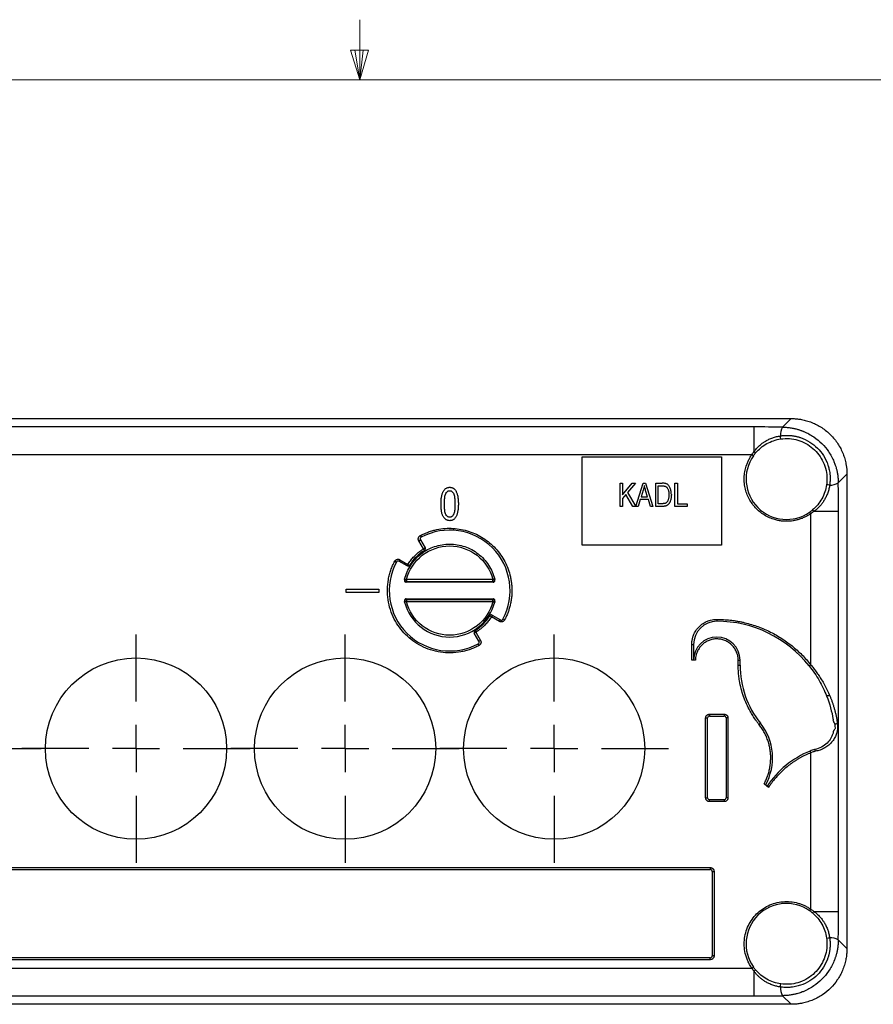
# Model space of a CAD drawing. Units: millimetres. Extents: x 11 to 421, y 5 to 275.
# Drawn here: x 204 to 234, y 237 to 272 of the extents above; entities that cross this region are included whole.
import ezdxf

# ---------------------------------------------------------------- set-up
doc = ezdxf.new("R2010")
doc.units = ezdxf.units.MM
doc.layers.add('FORMAT', color=7, linetype='Continuous')

# ---------------------------------------------------------------- blocks, each defined once
blk = doc.blocks.new('SW_CENTERMARKSYMBOL_1')
at = {"layer": 'FORMAT', "color": 0}
for p, q in [((0, 1.693), (0, 4.097)), ((0, 0), (0, 0.847)), ((-1.693, 0), (-4.097, 0)), ((0, 0), (-0.847, 0)), ((0, 0), (0, -0.847)), ((0, 0), (0.847, 0)), ((1.693, 0), (4.097, 0)), ((0, -1.693), (0, -4.097))]:
    blk.add_line(p, q, dxfattribs=at)
blk = doc.blocks.new('SW_CENTERMARKSYMBOL_2')
at = {"layer": 'FORMAT', "color": 0}
for p, q in [((0, 1.693), (0, 4.097)), ((0, 0), (0, 0.847)), ((-1.693, 0), (-4.097, 0)), ((0, 0), (-0.847, 0)), ((0, 0), (0, -0.847)), ((0, 0), (0.847, 0)), ((1.693, 0), (4.097, 0)), ((0, -1.693), (0, -4.097))]:
    blk.add_line(p, q, dxfattribs=at)
blk = doc.blocks.new('SW_CENTERMARKSYMBOL_3')
at = {"layer": 'FORMAT', "color": 0}
for p, q in [((0, 1.693), (0, 4.097)), ((0, 0), (0, 0.847)), ((-1.693, 0), (-4.097, 0)), ((0, 0), (-0.847, 0)), ((0, 0), (0, -0.847)), ((0, 0), (0.847, 0)), ((1.693, 0), (4.097, 0)), ((0, -1.693), (0, -4.097))]:
    blk.add_line(p, q, dxfattribs=at)
blk = doc.blocks.new('SW_CENTERMARKSYMBOL_4')
at = {"layer": 'FORMAT', "color": 0}
for p, q in [((0, 1.693), (0, 4.097)), ((0, 0), (0, 0.847)), ((-1.693, 0), (-4.097, 0)), ((0, 0), (-0.847, 0)), ((0, 0), (0, -0.847)), ((0, 0), (0.847, 0)), ((1.693, 0), (4.097, 0)), ((0, -1.693), (0, -4.097))]:
    blk.add_line(p, q, dxfattribs=at)

msp = doc.modelspace()

# ---------------------------------------------------------------- linework, layer by layer
at = {"color": 7, "linetype": 'Continuous', "lineweight": 18}
for p, q in [((215.925, 270.309), (215.925, 272.463)), ((215.925, 270.309), (215.589, 271.374)), ((216.244, 271.374), (215.589, 271.374)), ((215.747, 271.374), (215.925, 270.309)), ((215.925, 270.309), (216.244, 271.374)), ((216.05, 271.374), (215.925, 270.309)), ((15.907, 270.309), (415.957, 270.309))]:
    msp.add_line(p, q, dxfattribs=at)
at = {"color": 7, "linetype": 'Continuous', "lineweight": 25}
for p, q in [((184.398, 258.162), (231.404, 258.162)), ((231.404, 258.162), (231.094, 257.853)), ((230.073, 257.863), (185.729, 257.863)), ((230.073, 256.979), (230.073, 257.863)), ((229.991, 256.864), (185.811, 256.864)), ((223.901, 253.629), (223.901, 256.796)), ((223.901, 256.796), (228.901, 256.796)), ((228.901, 256.796), (228.901, 253.629)), ((230.046, 256.826), (229.991, 256.864)), ((233.092, 255.856), (233.401, 256.165)), ((233.401, 256.165), (233.401, 239.16)), ((225.263, 255.846), (225.35, 255.846)), ((225.263, 255.012), (225.263, 255.846)), ((225.35, 255.846), (225.35, 255.431)), ((225.35, 255.431), (225.703, 255.846)), ((225.814, 255.846), (225.526, 255.508)), ((225.703, 255.846), (225.814, 255.846)), ((225.828, 255.01), (226.092, 255.846)), ((226.096, 255.601), (226.018, 255.359)), ((226.092, 255.846), (226.177, 255.846)), ((226.177, 255.846), (226.443, 255.012)), ((226.252, 255.359), (226.182, 255.588)), ((226.541, 255.012), (226.541, 255.846)), ((226.541, 255.846), (226.775, 255.846)), ((226.627, 255.748), (226.773, 255.748)), ((226.627, 255.11), (226.627, 255.748)), ((227.233, 255.012), (227.233, 255.846)), ((227.233, 255.846), (227.32, 255.846)), ((227.32, 255.846), (227.32, 255.11)), ((225.468, 255.439), (225.35, 255.301)), ((225.35, 255.301), (225.35, 255.012)), ((225.727, 255.012), (225.468, 255.439)), ((225.526, 255.508), (225.826, 255.012)), ((225.989, 255.261), (225.916, 255.012)), ((226.28, 255.261), (225.989, 255.261)), ((226.018, 255.359), (226.252, 255.359)), ((226.353, 255.012), (226.28, 255.261)), ((225.35, 255.012), (225.263, 255.012)), ((225.826, 255.012), (225.727, 255.012)), ((225.916, 255.012), (225.828, 255.01)), ((226.443, 255.012), (226.353, 255.012)), ((226.786, 255.012), (226.541, 255.012)), ((226.776, 255.11), (226.627, 255.11)), ((227.666, 255.012), (227.233, 255.012)), ((227.32, 255.11), (227.666, 255.11)), ((227.666, 255.11), (227.666, 255.012)), ((232.103, 254.752), (232.065, 254.807)), ((232.103, 249.335), (232.103, 254.752)), ((233.101, 254.834), (232.218, 254.834)), ((233.101, 240.49), (233.101, 254.834)), ((218.044, 253.78), (218.102, 253.813)), ((218.096, 253.964), (218.128, 253.905)), ((218.102, 253.813), (218.268, 253.524)), ((218.211, 253.491), (218.044, 253.78)), ((228.901, 253.629), (223.901, 253.629)), ((217.183, 253.05), (217.241, 253.019)), ((217.367, 253.103), (217.333, 253.045)), ((217.622, 252.878), (217.333, 253.045)), ((217.367, 253.103), (217.656, 252.936)), ((217.688, 252.794), (217.693, 252.801)), ((217.693, 252.802), (217.693, 252.802)), ((220.609, 252.802), (220.609, 252.802)), ((215.444, 251.926), (215.444, 252.047)), ((215.444, 252.047), (216.61, 252.047)), ((216.61, 252.047), (216.61, 251.926)), ((220.709, 252.294), (217.593, 252.294)), ((217.601, 252.392), (217.601, 252.326)), ((220.701, 252.392), (217.601, 252.392)), ((217.601, 252.326), (220.701, 252.326)), ((220.701, 252.326), (220.701, 252.392)), ((216.61, 251.926), (215.444, 251.926)), ((217.593, 251.697), (220.709, 251.697)), ((220.701, 251.666), (217.601, 251.666)), ((217.601, 251.599), (220.701, 251.599)), ((220.701, 251.599), (220.701, 251.666)), ((220.701, 251.599), (220.768, 251.599)), ((220.936, 250.888), (220.647, 251.055)), ((220.68, 251.113), (220.969, 250.946)), ((220.936, 250.888), (220.969, 250.946)), ((221.12, 250.941), (221.061, 250.972)), ((228.734, 250.962), (228.734, 250.896)), ((220.201, 250.178), (220.034, 250.467)), ((220.092, 250.5), (220.258, 250.211)), ((220.206, 250.027), (220.174, 250.086)), ((220.258, 250.211), (220.201, 250.178)), ((227.834, 249.501), (227.834, 250.062)), ((227.834, 250.062), (227.901, 250.062)), ((227.901, 250.062), (227.901, 249.501)), ((227.968, 249.501), (227.834, 249.501)), ((229.501, 249.325), (229.501, 249.496)), ((229.501, 249.496), (229.568, 249.496)), ((229.501, 249.325), (229.568, 249.325)), ((229.568, 249.325), (229.568, 249.496)), ((232.051, 249.294), (232.103, 249.335)), ((228.468, 247.562), (229.001, 247.562)), ((228.468, 247.562), (228.468, 247.496)), ((228.468, 247.496), (229.001, 247.496)), ((229.001, 247.562), (229.001, 247.496)), ((228.334, 244.562), (228.334, 247.429)), ((228.334, 247.429), (228.401, 247.429)), ((228.401, 244.562), (228.401, 247.429)), ((229.068, 247.429), (229.068, 244.562)), ((229.134, 247.429), (229.068, 247.429)), ((229.134, 247.429), (229.134, 244.562)), ((230.245, 247.202), (230.297, 247.244)), ((232.958, 247.236), (232.978, 247.056)), ((232.978, 247.056), (232.972, 247.022)), ((232.103, 246.178), (232.078, 246.24)), ((232.103, 240.572), (232.103, 246.178)), ((230.589, 244.941), (230.427, 245.061)), ((230.59, 244.943), (230.589, 244.941)), ((228.334, 244.562), (228.401, 244.562)), ((229.001, 244.496), (228.468, 244.496)), ((228.468, 244.429), (228.468, 244.496)), ((229.001, 244.429), (228.468, 244.429)), ((229.001, 244.496), (229.001, 244.429)), ((229.134, 244.562), (229.068, 244.562)), ((187.301, 242.062), (228.501, 242.062)), ((187.301, 241.996), (228.501, 241.996)), ((228.501, 242.062), (228.501, 241.996)), ((228.568, 241.929), (228.568, 238.896)), ((228.568, 241.929), (228.634, 241.929)), ((228.634, 241.929), (228.634, 238.896)), ((232.065, 240.518), (232.103, 240.572)), ((232.218, 240.49), (233.101, 240.49)), ((233.401, 239.16), (233.092, 239.469)), ((228.501, 238.829), (187.301, 238.829)), ((228.501, 238.762), (187.301, 238.762)), ((228.501, 238.762), (228.501, 238.829)), ((228.634, 238.896), (228.568, 238.896)), ((185.811, 238.461), (229.991, 238.461)), ((229.991, 238.461), (230.046, 238.499)), ((230.073, 237.462), (230.073, 238.346)), ((185.729, 237.462), (230.073, 237.462)), ((231.404, 237.162), (231.094, 237.472)), ((231.404, 237.162), (184.398, 237.162))]:
    msp.add_line(p, q, dxfattribs=at)
for centre in [(207.901, 246.329), (215.401, 246.329), (222.901, 246.329)]:
    msp.add_circle(centre, 3.25, dxfattribs=at)
for centre, radius, start, end in [((231.602, 257.554), 0.589, 149.4891, 181.0744), ((229.754, 257.318), 1.279, 5.07, 10.1297), ((231.234, 255.996), 1.45, 145.0741, 304.9259), ((229.951, 256.805), 0.213, 35.5638, 55.0006), ((232.557, 254.515), 1.279, 79.8703, 84.93), ((232.793, 256.363), 0.589, 268.9256, 300.5109), ((232.043, 254.712), 0.213, 34.9994, 54.4362), ((219.151, 251.996), 2.167, 331.8192, 118.1808), ((218.159, 253.847), 0.0667, 118.1808, 210), ((219.151, 251.996), 1.7, 122.1626, 147.8374), ((219.151, 251.996), 2.167, 151.8192, 298.1808), ((217.3, 252.987), 0.0667, 60, 151.8192), ((219.151, 251.996), 1.667, 194.3517, 345.6483), ((219.151, 251.996), 1.7, 302.1626, 327.8374), ((220.647, 251.055), 0.0667, 60, 147.8374), ((221.002, 251.004), 0.0667, 240, 331.8192), ((228.734, 250.062), 0.833, 90, 180), ((228.734, 246.662), 4.233, 38.4336, 90), ((220.092, 250.5), 0.0667, 122.1626, 180), ((220.092, 250.5), 0.0667, 180, 210), ((228.734, 249.496), 0.833, 0, 179.5963), ((220.143, 250.145), 0.0667, 298.1808, 30), ((232.901, 249.325), 3.333, 180, 218.6248), ((228.468, 247.429), 0.0667, 90, 180), ((229.001, 247.429), 0.0667, 0, 90), ((228.734, 245.996), 2, 330.8246, 38.6248), ((232.982, 247.332), 0.117, 259.4671, 311.2573), ((233.318, 243.146), 3.333, 111.8355, 146.599), ((228.468, 244.562), 0.0667, 180, 270), ((229.001, 244.562), 0.0667, 270, 0), ((228.501, 241.929), 0.0667, 0, 90), ((231.234, 239.329), 1.45, 55.0741, 214.9259), ((232.043, 240.612), 0.213, 305.5638, 325.0006), ((232.557, 240.809), 1.279, 275.07, 280.1297), ((232.793, 238.961), 0.589, 59.4891, 91.0744), ((228.501, 238.896), 0.0667, 270, 0), ((229.951, 238.52), 0.213, 304.9994, 324.4362), ((229.754, 238.007), 1.279, 349.8703, 354.93), ((231.602, 237.771), 0.589, 178.9256, 210.5109)]:
    msp.add_arc(centre, radius, start, end, dxfattribs=at)
for points, knots in [([(231.404, 258.162), (231.428, 258.162), (231.477, 258.162), (231.55, 258.157), (231.623, 258.151), (231.695, 258.141), (231.807, 258.123), (231.957, 258.088), (232.143, 258.024), (232.325, 257.942), (232.559, 257.805), (232.827, 257.588), (233.043, 257.321), (233.18, 257.086), (233.263, 256.905), (233.326, 256.718), (233.365, 256.553), (233.387, 256.409), (233.399, 256.287), (233.4, 256.206), (233.401, 256.165)], [0, 0, 0, 0, 0.02333, 0.04663, 0.069933, 0.093268, 0.116667, 0.178323, 0.240219, 0.304407, 0.368851, 0.500005, 0.631159, 0.695326, 0.759791, 0.821413, 0.883343, 0.92218, 0.961017, 1, 1, 1, 1]), ([(231.094, 257.853), (231.01, 257.853), (230.925, 257.854), (230.757, 257.857), (230.673, 257.858), (230.42, 257.861), (230.249, 257.863), (230.073, 257.863)], [0, 0, 0, 0, 0.25, 0.25, 0.5, 0.5, 1, 1, 1, 1]), ([(231.094, 257.853), (231.122, 257.852), (231.177, 257.851), (231.256, 257.846), (231.331, 257.838), (231.401, 257.828), (231.467, 257.816), (231.528, 257.803), (231.584, 257.79), (231.636, 257.776), (231.683, 257.761), (231.726, 257.747), (231.765, 257.734), (231.799, 257.721), (231.829, 257.709), (231.973, 257.65), (232.212, 257.52), (232.511, 257.273), (232.758, 256.975), (232.893, 256.726), (232.961, 256.558), (232.987, 256.485), (233.016, 256.394), (233.044, 256.286), (233.069, 256.159), (233.087, 256.013), (233.09, 255.91), (233.092, 255.856)], [0, 0, 0, 0, 0.026832, 0.052286, 0.076361, 0.099057, 0.120375, 0.140313, 0.158873, 0.176053, 0.191855, 0.206278, 0.219322, 0.230987, 0.241273, 0.25018, 0.380378, 0.499752, 0.619098, 0.749248, 0.768502, 0.79328, 0.82358, 0.859403, 0.900748, 0.947614, 1, 1, 1, 1]), ([(230.073, 256.979), (230.086, 256.996), (230.112, 257.032), (230.157, 257.086), (230.207, 257.14), (230.265, 257.195), (230.331, 257.251), (230.404, 257.305), (230.496, 257.363), (230.607, 257.422), (230.737, 257.476), (230.873, 257.518), (230.966, 257.534), (231.013, 257.543)], [0, 0, 0, 0, 0.057296, 0.118962, 0.185223, 0.256331, 0.332442, 0.413715, 0.500228, 0.621378, 0.748893, 0.873258, 1, 1, 1, 1]), ([(230.124, 256.928), (230.181, 256.996), (230.244, 257.058), (230.379, 257.17), (230.453, 257.22), (230.684, 257.348), (230.85, 257.405), (231.028, 257.431)], [0, 0, 0, 0, 0.25, 0.25, 0.5, 0.5, 1, 1, 1, 1]), ([(231.013, 257.543), (231.037, 257.546), (231.083, 257.552), (231.151, 257.558), (231.216, 257.56), (231.278, 257.56), (231.338, 257.557), (231.394, 257.553), (231.447, 257.547), (231.498, 257.539), (231.545, 257.531), (231.588, 257.521), (231.629, 257.512), (231.666, 257.502), (231.699, 257.492), (231.84, 257.447), (232.07, 257.339), (232.351, 257.115), (232.576, 256.834), (232.689, 256.595), (232.739, 256.432), (232.758, 256.36), (232.776, 256.273), (232.791, 256.169), (232.8, 256.049), (232.799, 255.915), (232.788, 255.823), (232.782, 255.774)], [0, 0, 0, 0, 0.024575, 0.048104, 0.070608, 0.0921, 0.112587, 0.132072, 0.150551, 0.168016, 0.184457, 0.199865, 0.214195, 0.227402, 0.239455, 0.250341, 0.379835, 0.499639, 0.61826, 0.749475, 0.769435, 0.794867, 0.825744, 0.862083, 0.903476, 0.949468, 1, 1, 1, 1]), ([(231.028, 257.431), (231.131, 257.446), (231.235, 257.449), (231.441, 257.435), (231.544, 257.416), (231.742, 257.358), (231.838, 257.318), (232.021, 257.218), (232.106, 257.159), (232.262, 257.024), (232.334, 256.947), (232.457, 256.782), (232.51, 256.693), (232.596, 256.504), (232.629, 256.405), (232.673, 256.203), (232.684, 256.1), (232.684, 255.996)], [0, 0, 0, 0, 0.125, 0.125, 0.25, 0.25, 0.375, 0.375, 0.5, 0.5, 0.625, 0.625, 0.75, 0.75, 0.875, 0.875, 1, 1, 1, 1]), ([(231.234, 254.479), (231.211, 254.479), (231.163, 254.48), (231.092, 254.485), (231.021, 254.493), (230.952, 254.505), (230.882, 254.52), (230.77, 254.549), (230.617, 254.605), (230.435, 254.701), (230.27, 254.819), (230.124, 254.956), (229.997, 255.111), (229.89, 255.285), (229.805, 255.474), (229.746, 255.678), (229.716, 255.888), (229.716, 256.101), (229.746, 256.31), (229.796, 256.487), (229.856, 256.634), (229.917, 256.753), (229.966, 256.827), (229.991, 256.864)], [0, 0, 0, 0, 0.021689, 0.043233, 0.064679, 0.086074, 0.107466, 0.128902, 0.191672, 0.254595, 0.314801, 0.375534, 0.435792, 0.496189, 0.560139, 0.623623, 0.688163, 0.752497, 0.815616, 0.879165, 0.919321, 0.959494, 1, 1, 1, 1]), ([(229.991, 256.864), (230.004, 256.883), (230.03, 256.923), (230.059, 256.96), (230.073, 256.979)], [0, 0, 0, 0, 0.497388, 1, 1, 1, 1]), ([(218.842, 255.099), (218.842, 255.123), (218.842, 255.169), (218.846, 255.237), (218.852, 255.299), (218.86, 255.357), (218.872, 255.411), (218.885, 255.46), (218.901, 255.505), (218.919, 255.546), (218.94, 255.581), (218.963, 255.613), (218.989, 255.639), (219.017, 255.661), (219.048, 255.678), (219.081, 255.69), (219.116, 255.697), (219.141, 255.698), (219.153, 255.698)], [0, 0, 0, 0, 0.095143, 0.184746, 0.268308, 0.346624, 0.419338, 0.487274, 0.550249, 0.609167, 0.663948, 0.715482, 0.764042, 0.810981, 0.856937, 0.902876, 0.950445, 1, 1, 1, 1]), ([(218.963, 255.1), (218.963, 255.146), (218.965, 255.239), (218.977, 255.355), (218.999, 255.446), (219.026, 255.499), (219.055, 255.536), (219.081, 255.558), (219.113, 255.574), (219.136, 255.576), (219.148, 255.577)], [0, 0, 0, 0, 0.250253, 0.500379, 0.625425, 0.750256, 0.815638, 0.87531, 0.935453, 1, 1, 1, 1]), ([(219.148, 255.577), (219.16, 255.576), (219.183, 255.575), (219.227, 255.556), (219.271, 255.514), (219.304, 255.451), (219.321, 255.384), (219.332, 255.314), (219.34, 255.22), (219.341, 255.147), (219.342, 255.1)], [0, 0, 0, 0, 0.06248, 0.124958, 0.249376, 0.374213, 0.49929, 0.614084, 0.749647, 1, 1, 1, 1]), ([(219.153, 255.698), (219.164, 255.698), (219.186, 255.697), (219.217, 255.691), (219.247, 255.682), (219.275, 255.668), (219.301, 255.65), (219.326, 255.629), (219.348, 255.604), (219.361, 255.585), (219.368, 255.575)], [0, 0, 0, 0, 0.128045, 0.251451, 0.371573, 0.490412, 0.610201, 0.733809, 0.863176, 1, 1, 1, 1]), ([(219.368, 255.575), (219.375, 255.562), (219.391, 255.535), (219.411, 255.489), (219.427, 255.437), (219.44, 255.38), (219.45, 255.318), (219.458, 255.25), (219.462, 255.176), (219.463, 255.126), (219.463, 255.099)], [0, 0, 0, 0, 0.093218, 0.193857, 0.303162, 0.4216, 0.550536, 0.68926, 0.838973, 1, 1, 1, 1]), ([(226.135, 255.759), (226.132, 255.746), (226.127, 255.719), (226.118, 255.68), (226.108, 255.64), (226.1, 255.614), (226.096, 255.601)], [0, 0, 0, 0, 0.248875, 0.49742, 0.747941, 1, 1, 1, 1]), ([(226.182, 255.588), (226.179, 255.596), (226.174, 255.613), (226.167, 255.637), (226.16, 255.661), (226.154, 255.683), (226.148, 255.704), (226.143, 255.723), (226.139, 255.741), (226.136, 255.753), (226.135, 255.759)], [0, 0, 0, 0, 0.151074, 0.29495, 0.430719, 0.55996, 0.681357, 0.794418, 0.901243, 1, 1, 1, 1]), ([(226.773, 255.748), (226.784, 255.748), (226.804, 255.748), (226.835, 255.746), (226.863, 255.742), (226.882, 255.735), (226.891, 255.732)], [0, 0, 0, 0, 0.275144, 0.500222, 0.760537, 1, 1, 1, 1]), ([(226.908, 255.83), (226.899, 255.833), (226.88, 255.838), (226.848, 255.842), (226.813, 255.845), (226.788, 255.846), (226.775, 255.846)], [0, 0, 0, 0, 0.209558, 0.445145, 0.708265, 1, 1, 1, 1]), ([(226.891, 255.732), (226.898, 255.728), (226.91, 255.722), (226.927, 255.709), (226.942, 255.695), (226.96, 255.673), (226.979, 255.643), (226.995, 255.604), (227.006, 255.562), (227.012, 255.522), (227.016, 255.479), (227.016, 255.45), (227.017, 255.435)], [0, 0, 0, 0, 0.065882, 0.124897, 0.185191, 0.249906, 0.37228, 0.49988, 0.618526, 0.749919, 0.864033, 1, 1, 1, 1]), ([(227.103, 255.434), (227.103, 255.453), (227.102, 255.493), (227.094, 255.571), (227.07, 255.666), (227.021, 255.753), (226.969, 255.8), (226.936, 255.82), (226.917, 255.827), (226.908, 255.83)], [0, 0, 0, 0, 0.125222, 0.250445, 0.500406, 0.749744, 0.87477, 0.937378, 1, 1, 1, 1]), ([(232.67, 255.789), (232.657, 255.701), (232.637, 255.615), (232.58, 255.449), (232.544, 255.367), (232.459, 255.213), (232.409, 255.141), (232.298, 255.006), (232.235, 254.942), (232.167, 254.885)], [0, 0, 0, 0, 0.25, 0.25, 0.5, 0.5, 0.75, 0.75, 1, 1, 1, 1]), ([(232.782, 255.774), (232.778, 255.753), (232.771, 255.709), (232.756, 255.642), (232.737, 255.572), (232.706, 255.478), (232.661, 255.367), (232.597, 255.248), (232.528, 255.143), (232.455, 255.049), (232.377, 254.966), (232.299, 254.895), (232.244, 254.854), (232.218, 254.834)], [0, 0, 0, 0, 0.057207, 0.11821, 0.1826, 0.249815, 0.381865, 0.500224, 0.610658, 0.716879, 0.81769, 0.912208, 1, 1, 1, 1]), ([(233.101, 254.834), (233.101, 255.01), (233.1, 255.181), (233.097, 255.434), (233.095, 255.518), (233.093, 255.686), (233.092, 255.771), (233.092, 255.856)], [0, 0, 0, 0, 0.5, 0.5, 0.75, 0.75, 1, 1, 1, 1]), ([(226.984, 255.231), (226.979, 255.221), (226.971, 255.201), (226.953, 255.174), (226.93, 255.15), (226.904, 255.133), (226.874, 255.121), (226.843, 255.114), (226.81, 255.111), (226.788, 255.11), (226.776, 255.11)], [0, 0, 0, 0, 0.12507, 0.250062, 0.375795, 0.49982, 0.611751, 0.749825, 0.858216, 1, 1, 1, 1]), ([(227.103, 255.434), (227.103, 255.422), (227.103, 255.399), (227.101, 255.366), (227.098, 255.334), (227.093, 255.303), (227.087, 255.274), (227.08, 255.246), (227.072, 255.219), (227.062, 255.194), (227.052, 255.17), (227.04, 255.148), (227.028, 255.128), (227.015, 255.109), (227.001, 255.093), (226.987, 255.078), (226.972, 255.064), (226.956, 255.053), (226.939, 255.043), (226.921, 255.035), (226.901, 255.028), (226.881, 255.022), (226.859, 255.018), (226.836, 255.015), (226.811, 255.013), (226.795, 255.013), (226.786, 255.012)], [0, 0, 0, 0, 0.057755, 0.113614, 0.16712, 0.218946, 0.268664, 0.316897, 0.363577, 0.408777, 0.452021, 0.493346, 0.532766, 0.569964, 0.605778, 0.64024, 0.67339, 0.705743, 0.737921, 0.771071, 0.805292, 0.840967, 0.878091, 0.916771, 0.957451, 1, 1, 1, 1]), ([(227.017, 255.435), (227.016, 255.418), (227.016, 255.392), (227.013, 255.358), (227.009, 255.324), (227, 255.281), (226.989, 255.248), (226.984, 255.231)], [0, 0, 0, 0, 0.250044, 0.366329, 0.500129, 0.743123, 1, 1, 1, 1]), ([(219.152, 254.501), (219.14, 254.502), (219.118, 254.502), (219.086, 254.509), (219.056, 254.52), (219.027, 254.534), (219, 254.553), (218.974, 254.577), (218.95, 254.604), (218.927, 254.636), (218.906, 254.673), (218.889, 254.716), (218.874, 254.765), (218.863, 254.82), (218.853, 254.881), (218.846, 254.949), (218.842, 255.022), (218.842, 255.073), (218.842, 255.099)], [0, 0, 0, 0, 0.044611, 0.087711, 0.130552, 0.173481, 0.217275, 0.263323, 0.311859, 0.363466, 0.419436, 0.480887, 0.549207, 0.62421, 0.706384, 0.796492, 0.894207, 1, 1, 1, 1]), ([(219.155, 254.622), (219.148, 254.623), (219.135, 254.623), (219.112, 254.629), (219.086, 254.64), (219.059, 254.661), (219.028, 254.696), (219, 254.749), (218.977, 254.841), (218.965, 254.958), (218.963, 255.053), (218.963, 255.1)], [0, 0, 0, 0, 0.036864, 0.070691, 0.125001, 0.183103, 0.249981, 0.374722, 0.499736, 0.749804, 1, 1, 1, 1]), ([(219.463, 255.099), (219.463, 255.076), (219.462, 255.03), (219.458, 254.963), (219.452, 254.9), (219.444, 254.842), (219.433, 254.789), (219.419, 254.739), (219.404, 254.694), (219.385, 254.654), (219.365, 254.618), (219.341, 254.587), (219.316, 254.56), (219.287, 254.539), (219.257, 254.522), (219.224, 254.51), (219.188, 254.503), (219.164, 254.502), (219.152, 254.501)], [0, 0, 0, 0, 0.094617, 0.183688, 0.267342, 0.34512, 0.417913, 0.485924, 0.549158, 0.608141, 0.663254, 0.714593, 0.763212, 0.810011, 0.856169, 0.902455, 0.950076, 1, 1, 1, 1]), ([(219.342, 255.1), (219.341, 255.053), (219.34, 254.981), (219.332, 254.888), (219.322, 254.819), (219.308, 254.764), (219.289, 254.721), (219.271, 254.691), (219.249, 254.663), (219.222, 254.641), (219.19, 254.626), (219.167, 254.624), (219.155, 254.622)], [0, 0, 0, 0, 0.250151, 0.385995, 0.500308, 0.625312, 0.687476, 0.75036, 0.816111, 0.875345, 0.935452, 1, 1, 1, 1]), ([(232.103, 254.752), (232.085, 254.74), (232.049, 254.716), (231.994, 254.682), (231.938, 254.651), (231.881, 254.623), (231.822, 254.597), (231.763, 254.573), (231.684, 254.546), (231.587, 254.519), (231.471, 254.496), (231.353, 254.481), (231.274, 254.48), (231.234, 254.479)], [0, 0, 0, 0, 0.069895, 0.139444, 0.208771, 0.278004, 0.347267, 0.416687, 0.48639, 0.615777, 0.743977, 0.871784, 1, 1, 1, 1]), ([(232.218, 254.834), (232.199, 254.82), (232.162, 254.791), (232.122, 254.765), (232.103, 254.752)], [0, 0, 0, 0, 0.5026125, 1, 1, 1, 1]), ([(218.096, 253.964), (218.12, 253.977), (218.168, 254.002), (218.242, 254.036), (218.316, 254.067), (218.391, 254.096), (218.468, 254.122), (218.545, 254.146), (218.692, 254.184), (218.911, 254.223), (219.204, 254.235), (219.497, 254.209), (219.871, 254.125), (220.311, 253.933), (220.687, 253.636), (220.939, 253.345), (221.099, 253.1), (221.227, 252.836), (221.303, 252.605), (221.346, 252.418), (221.368, 252.278), (221.382, 252.137), (221.384, 252.043), (221.384, 251.996)], [0, 0, 0, 0, 0.017609, 0.035167, 0.052698, 0.070224, 0.08777, 0.105357, 0.123009, 0.186495, 0.250165, 0.313647, 0.37732, 0.500006, 0.622692, 0.686177, 0.749847, 0.813329, 0.877002, 0.907778, 0.938453, 0.969152, 1, 1, 1, 1]), ([(218.044, 253.78), (218.041, 253.785), (218.036, 253.796), (218.03, 253.813), (218.026, 253.833), (218.026, 253.857), (218.03, 253.883), (218.04, 253.908), (218.055, 253.931), (218.074, 253.95), (218.089, 253.96), (218.096, 253.964)], [0, 0, 0, 0, 0.082969, 0.165858, 0.250141, 0.373674, 0.500085, 0.623615, 0.750026, 0.874287, 1, 1, 1, 1]), ([(217.536, 252.409), (217.582, 252.586), (217.657, 252.756), (217.858, 253.063), (217.984, 253.2), (218.274, 253.425), (218.437, 253.513), (218.784, 253.632), (218.968, 253.662), (219.151, 253.662)], [0, 0, 0, 0, 0.25, 0.25, 0.5, 0.5, 0.75, 0.75, 1, 1, 1, 1]), ([(217.601, 252.392), (217.689, 252.736), (217.889, 253.042), (218.451, 253.477), (218.796, 253.596), (219.151, 253.596)], [0, 0, 0, 0, 0.5, 0.5, 1, 1, 1, 1]), ([(217.656, 252.936), (217.67, 252.958), (217.699, 253.003), (217.745, 253.066), (217.795, 253.128), (217.847, 253.188), (217.914, 253.258), (217.998, 253.336), (218.1, 253.419), (218.174, 253.467), (218.211, 253.491)], [0, 0, 0, 0, 0.100172, 0.20006, 0.299866, 0.399791, 0.500036, 0.666796, 0.833139, 1, 1, 1, 1]), ([(218.211, 253.491), (218.226, 253.5), (218.241, 253.509), (218.262, 253.521), (218.268, 253.524), (218.268, 253.524)], [0, 0, 0, 0, 0.5, 0.5, 1, 1, 1, 1]), ([(218.246, 253.435), (218.246, 253.435), (218.242, 253.441), (218.229, 253.462), (218.22, 253.476), (218.211, 253.491)], [0, 0, 0, 0, 0.5, 0.5, 1, 1, 1, 1]), ([(218.268, 253.524), (218.277, 253.51), (218.28, 253.492), (218.271, 253.459), (218.261, 253.444), (218.246, 253.435)], [0, 0, 0, 0, 0.5, 0.5, 1, 1, 1, 1]), ([(219.151, 253.662), (219.335, 253.662), (219.518, 253.632), (219.865, 253.513), (220.028, 253.425), (220.318, 253.2), (220.444, 253.063), (220.645, 252.756), (220.72, 252.586), (220.766, 252.409)], [0, 0, 0, 0, 0.25, 0.25, 0.5, 0.5, 0.75, 0.75, 1, 1, 1, 1]), ([(219.151, 253.596), (219.506, 253.596), (219.852, 253.477), (220.413, 253.042), (220.613, 252.736), (220.701, 252.392)], [0, 0, 0, 0, 0.5, 0.5, 1, 1, 1, 1]), ([(217.183, 253.05), (217.186, 253.055), (217.192, 253.066), (217.203, 253.079), (217.218, 253.093), (217.238, 253.107), (217.263, 253.116), (217.29, 253.121), (217.316, 253.12), (217.343, 253.115), (217.359, 253.107), (217.367, 253.103)], [0, 0, 0, 0, 0.082969, 0.165858, 0.250141, 0.373674, 0.500085, 0.623615, 0.750026, 0.874287, 1, 1, 1, 1]), ([(220.206, 250.027), (220.18, 250.014), (220.129, 249.987), (220.05, 249.95), (219.97, 249.917), (219.889, 249.887), (219.806, 249.86), (219.723, 249.836), (219.639, 249.816), (219.462, 249.78), (219.19, 249.752), (218.823, 249.777), (218.466, 249.859), (218.132, 249.998), (217.83, 250.183), (217.566, 250.41), (217.339, 250.674), (217.154, 250.976), (217.015, 251.31), (216.932, 251.667), (216.908, 252.034), (216.938, 252.335), (216.99, 252.567), (217.041, 252.733), (217.104, 252.895), (217.156, 252.998), (217.183, 253.05)], [0, 0, 0, 0, 0.015294, 0.030523, 0.04571, 0.060879, 0.076051, 0.091251, 0.106502, 0.121826, 0.185872, 0.250062, 0.3141, 0.378298, 0.439073, 0.50001, 0.560793, 0.621723, 0.685768, 0.749958, 0.813996, 0.878194, 0.908707, 0.939055, 0.969424, 1, 1, 1, 1]), ([(217.622, 252.878), (217.622, 252.878), (217.626, 252.885), (217.638, 252.906), (217.647, 252.921), (217.656, 252.936)], [0, 0, 0, 0, 0.5, 0.5, 1, 1, 1, 1]), ([(217.712, 252.901), (217.703, 252.886), (217.688, 252.875), (217.655, 252.867), (217.637, 252.87), (217.622, 252.878)], [0, 0, 0, 0, 0.5, 0.5, 1, 1, 1, 1]), ([(217.656, 252.936), (217.671, 252.927), (217.685, 252.918), (217.706, 252.904), (217.712, 252.901), (217.712, 252.901)], [0, 0, 0, 0, 0.5, 0.5, 1, 1, 1, 1]), ([(217.536, 252.409), (217.536, 252.409), (217.536, 252.409), (217.54, 252.408), (217.552, 252.405), (217.564, 252.402), (217.572, 252.399), (217.585, 252.396), (217.594, 252.394), (217.601, 252.392)], [0, 0, 0, 0, 0.000747, 0.251911, 0.503075, 0.610468, 0.717893, 0.797786, 1, 1, 1, 1]), ([(220.766, 252.409), (220.766, 252.409), (220.765, 252.409), (220.762, 252.408), (220.757, 252.407), (220.752, 252.405), (220.743, 252.403), (220.73, 252.4), (220.716, 252.396), (220.709, 252.394), (220.705, 252.393), (220.702, 252.393), (220.701, 252.392)], [0, 0, 0, 0, 0.12209, 0.236204, 0.338824, 0.42746, 0.500639, 0.749633, 0.874787, 0.937385, 0.962428, 1, 1, 1, 1]), ([(217.528, 252.376), (217.528, 252.372), (217.526, 252.362), (217.527, 252.348), (217.532, 252.333), (217.542, 252.317), (217.561, 252.299), (217.582, 252.296), (217.593, 252.294)], [0, 0, 0, 0, 0.113838, 0.236709, 0.366463, 0.499996, 0.707838, 1, 1, 1, 1]), ([(217.601, 252.326), (217.586, 252.326), (217.568, 252.331), (217.542, 252.357), (217.534, 252.376), (217.534, 252.392)], [0, 0, 0, 0, 0.5, 0.5, 1, 1, 1, 1]), ([(220.768, 252.392), (220.768, 252.392), (220.761, 252.392), (220.735, 252.392), (220.717, 252.392), (220.701, 252.392)], [0, 0, 0, 0, 0.5, 0.5, 1, 1, 1, 1]), ([(220.768, 252.392), (220.768, 252.376), (220.761, 252.357), (220.734, 252.331), (220.716, 252.326), (220.701, 252.326)], [0, 0, 0, 0, 0.5, 0.5, 1, 1, 1, 1]), ([(220.709, 252.294), (220.713, 252.294), (220.723, 252.295), (220.738, 252.3), (220.752, 252.309), (220.764, 252.322), (220.773, 252.339), (220.777, 252.358), (220.775, 252.37), (220.774, 252.376)], [0, 0, 0, 0, 0.1119093, 0.2393159, 0.3810634, 0.5338677, 0.692329, 0.8498197, 1, 1, 1, 1]), ([(217.593, 251.697), (217.589, 251.697), (217.579, 251.696), (217.565, 251.691), (217.55, 251.682), (217.538, 251.669), (217.529, 251.652), (217.526, 251.633), (217.528, 251.621), (217.528, 251.615)], [0, 0, 0, 0, 0.111909, 0.239316, 0.381063, 0.533868, 0.692329, 0.84982, 1, 1, 1, 1]), ([(220.774, 251.615), (220.775, 251.62), (220.776, 251.629), (220.775, 251.644), (220.77, 251.658), (220.76, 251.675), (220.741, 251.692), (220.721, 251.695), (220.709, 251.697)], [0, 0, 0, 0, 0.113838, 0.236709, 0.366463, 0.499996, 0.707838, 1, 1, 1, 1]), ([(221.384, 251.996), (221.384, 251.969), (221.384, 251.917), (221.379, 251.839), (221.373, 251.761), (221.363, 251.683), (221.351, 251.605), (221.336, 251.528), (221.313, 251.433), (221.281, 251.319), (221.236, 251.19), (221.183, 251.063), (221.141, 250.982), (221.12, 250.941)], [0, 0, 0, 0, 0.071633, 0.143052, 0.214345, 0.2856, 0.356906, 0.428352, 0.500026, 0.625226, 0.749972, 0.874738, 1, 1, 1, 1]), ([(217.534, 251.599), (217.534, 251.616), (217.542, 251.634), (217.568, 251.66), (217.586, 251.666), (217.601, 251.666)], [0, 0, 0, 0, 0.5, 0.5, 1, 1, 1, 1]), ([(217.601, 251.599), (217.584, 251.595), (217.568, 251.59), (217.543, 251.584), (217.536, 251.582), (217.536, 251.582)], [0, 0, 0, 0, 0.5, 0.5, 1, 1, 1, 1]), ([(217.601, 251.666), (217.601, 251.665), (217.601, 251.657), (217.601, 251.633), (217.601, 251.616), (217.601, 251.599)], [0, 0, 0, 0, 0.5, 0.5, 1, 1, 1, 1]), ([(220.701, 251.599), (220.613, 251.255), (220.413, 250.95), (219.852, 250.514), (219.506, 250.396), (218.796, 250.396), (218.451, 250.514), (217.889, 250.95), (217.689, 251.255), (217.601, 251.599)], [0, 0, 0, 0, 0.25, 0.25, 0.5, 0.5, 0.75, 0.75, 1, 1, 1, 1]), ([(220.701, 251.666), (220.716, 251.666), (220.734, 251.66), (220.761, 251.634), (220.768, 251.616), (220.768, 251.599)], [0, 0, 0, 0, 0.5, 0.5, 1, 1, 1, 1]), ([(220.701, 251.599), (220.705, 251.598), (220.713, 251.596), (220.724, 251.593), (220.734, 251.591), (220.741, 251.589), (220.749, 251.587), (220.756, 251.585), (220.762, 251.584), (220.765, 251.582), (220.766, 251.582), (220.766, 251.582)], [0, 0, 0, 0, 0.121528, 0.235124, 0.33747, 0.426247, 0.500145, 0.647643, 0.760053, 0.895824, 1, 1, 1, 1]), ([(220.647, 251.055), (220.632, 251.033), (220.604, 250.989), (220.557, 250.925), (220.508, 250.863), (220.456, 250.803), (220.389, 250.733), (220.305, 250.655), (220.202, 250.573), (220.128, 250.524), (220.092, 250.5)], [0, 0, 0, 0, 0.100172, 0.20006, 0.299866, 0.399791, 0.500036, 0.666796, 0.833139, 1, 1, 1, 1]), ([(220.647, 251.055), (220.632, 251.065), (220.617, 251.074), (220.596, 251.087), (220.59, 251.091), (220.59, 251.091)], [0, 0, 0, 0, 0.5, 0.5, 1, 1, 1, 1]), ([(220.68, 251.113), (220.68, 251.113), (220.676, 251.107), (220.664, 251.085), (220.655, 251.07), (220.647, 251.055)], [0, 0, 0, 0, 0.5, 0.5, 1, 1, 1, 1]), ([(221.12, 250.941), (221.117, 250.936), (221.111, 250.926), (221.099, 250.912), (221.084, 250.898), (221.064, 250.885), (221.039, 250.875), (221.013, 250.87), (220.986, 250.871), (220.959, 250.876), (220.944, 250.884), (220.936, 250.888)], [0, 0, 0, 0, 0.082969, 0.165858, 0.250141, 0.373674, 0.500085, 0.623615, 0.750026, 0.874287, 1, 1, 1, 1]), ([(227.834, 250.062), (227.835, 250.081), (227.835, 250.119), (227.841, 250.175), (227.85, 250.231), (227.862, 250.286), (227.878, 250.34), (227.911, 250.433), (227.977, 250.56), (228.094, 250.703), (228.237, 250.82), (228.38, 250.894), (228.51, 250.936), (228.621, 250.958), (228.697, 250.961), (228.734, 250.962)], [0, 0, 0, 0, 0.040225, 0.080162, 0.119967, 0.159802, 0.199826, 0.240195, 0.369844, 0.500053, 0.629663, 0.75991, 0.840006, 0.919606, 1, 1, 1, 1]), ([(228.734, 250.962), (228.774, 250.962), (228.854, 250.961), (228.973, 250.956), (229.092, 250.948), (229.211, 250.936), (229.329, 250.922), (229.447, 250.903), (229.565, 250.882), (229.802, 250.832), (230.156, 250.731), (230.609, 250.543), (231.038, 250.305), (231.369, 250.068), (231.615, 249.858), (231.787, 249.694), (231.951, 249.52), (232.052, 249.397), (232.103, 249.335)], [0, 0, 0, 0, 0.030918, 0.06177, 0.092582, 0.123377, 0.154179, 0.185012, 0.215899, 0.246864, 0.373326, 0.500011, 0.626469, 0.753158, 0.814921, 0.876521, 0.93815, 1, 1, 1, 1]), ([(220.092, 250.5), (220.076, 250.491), (220.061, 250.483), (220.04, 250.47), (220.034, 250.467), (220.034, 250.467)], [0, 0, 0, 0, 0.5, 0.5, 1, 1, 1, 1]), ([(220.056, 250.556), (220.056, 250.556), (220.06, 250.551), (220.073, 250.529), (220.082, 250.515), (220.092, 250.5)], [0, 0, 0, 0, 0.5, 0.5, 1, 1, 1, 1]), ([(220.276, 250.145), (220.276, 250.139), (220.276, 250.127), (220.272, 250.109), (220.266, 250.092), (220.255, 250.071), (220.236, 250.046), (220.216, 250.033), (220.206, 250.027)], [0, 0, 0, 0, 0.125721, 0.249504, 0.373668, 0.500509, 0.749507, 1, 1, 1, 1]), ([(220.258, 250.211), (220.261, 250.206), (220.267, 250.196), (220.272, 250.179), (220.276, 250.162), (220.276, 250.15), (220.276, 250.145)], [0, 0, 0, 0, 0.252195, 0.5, 0.747805, 1, 1, 1, 1]), ([(229.501, 249.496), (229.501, 249.512), (229.5, 249.544), (229.496, 249.592), (229.488, 249.639), (229.478, 249.686), (229.464, 249.732), (229.436, 249.811), (229.381, 249.919), (229.281, 250.04), (229.16, 250.14), (229.024, 250.211), (228.882, 250.253), (228.738, 250.267), (228.593, 250.254), (228.45, 250.213), (228.314, 250.143), (228.192, 250.045), (228.092, 249.924), (228.028, 249.802), (227.991, 249.692), (227.972, 249.598), (227.969, 249.534), (227.968, 249.501)], [0, 0, 0, 0, 0.020148, 0.040142, 0.06006, 0.079981, 0.099987, 0.120155, 0.185087, 0.250093, 0.315024, 0.38003, 0.439993, 0.500029, 0.559991, 0.620027, 0.684959, 0.749965, 0.814896, 0.879902, 0.920025, 0.959845, 1, 1, 1, 1]), ([(230.245, 247.202), (230.225, 247.227), (230.186, 247.277), (230.13, 247.354), (230.076, 247.432), (230.025, 247.511), (229.975, 247.592), (229.896, 247.73), (229.796, 247.931), (229.689, 248.199), (229.605, 248.475), (229.551, 248.726), (229.521, 248.946), (229.504, 249.135), (229.502, 249.262), (229.501, 249.325)], [0, 0, 0, 0, 0.041418, 0.082776, 0.124106, 0.165441, 0.206812, 0.248251, 0.374093, 0.500012, 0.625853, 0.751772, 0.834541, 0.917197, 1, 1, 1, 1]), ([(232.051, 249.294), (232.184, 249.126), (232.302, 248.951), (232.457, 248.681), (232.506, 248.588), (232.594, 248.404), (232.635, 248.311), (232.672, 248.218)], [0, 0, 0, 0, 0.5, 0.5, 0.75, 0.75, 1, 1, 1, 1]), ([(232.103, 249.335), (232.119, 249.316), (232.153, 249.276), (232.202, 249.214), (232.252, 249.15), (232.301, 249.084), (232.35, 249.016), (232.399, 248.945), (232.447, 248.872), (232.514, 248.764), (232.6, 248.616), (232.699, 248.424), (232.757, 248.291), (232.787, 248.222)], [0, 0, 0, 0, 0.057262, 0.115946, 0.176065, 0.237635, 0.300671, 0.365183, 0.431185, 0.498688, 0.655647, 0.822723, 1, 1, 1, 1]), ([(232.787, 248.222), (232.784, 248.222), (232.778, 248.223), (232.766, 248.223), (232.751, 248.224), (232.733, 248.224), (232.712, 248.224), (232.695, 248.223), (232.681, 248.222), (232.673, 248.22), (232.672, 248.219), (232.672, 248.218)], [0, 0, 0, 0, 0.0791683, 0.1629166, 0.2510031, 0.386811, 0.5011813, 0.6274542, 0.7507308, 0.8652979, 1, 1, 1, 1]), ([(232.787, 248.222), (232.801, 248.19), (232.827, 248.124), (232.864, 248.025), (232.9, 247.922), (232.933, 247.816), (232.963, 247.708), (232.992, 247.596), (233.017, 247.481), (233.04, 247.364), (233.052, 247.284), (233.059, 247.244)], [0, 0, 0, 0, 0.100411, 0.203485, 0.309229, 0.417646, 0.528742, 0.642522, 0.758989, 0.878147, 1, 1, 1, 1]), ([(228.334, 247.429), (228.335, 247.434), (228.335, 247.446), (228.338, 247.462), (228.345, 247.481), (228.356, 247.503), (228.373, 247.524), (228.394, 247.541), (228.418, 247.553), (228.443, 247.561), (228.459, 247.562), (228.468, 247.562)], [0, 0, 0, 0, 0.079597, 0.159223, 0.240129, 0.368602, 0.500069, 0.628543, 0.760011, 0.879282, 1, 1, 1, 1]), ([(229.001, 247.562), (229.007, 247.562), (229.018, 247.562), (229.034, 247.558), (229.054, 247.552), (229.075, 247.541), (229.096, 247.524), (229.113, 247.503), (229.126, 247.479), (229.133, 247.454), (229.134, 247.437), (229.134, 247.429)], [0, 0, 0, 0, 0.079597, 0.159223, 0.240129, 0.368602, 0.500069, 0.628543, 0.760011, 0.879282, 1, 1, 1, 1]), ([(230.668, 245.996), (230.667, 246.023), (230.667, 246.077), (230.662, 246.159), (230.653, 246.24), (230.641, 246.32), (230.626, 246.4), (230.607, 246.479), (230.585, 246.557), (230.551, 246.661), (230.501, 246.787), (230.428, 246.933), (230.344, 247.073), (230.278, 247.159), (230.245, 247.202)], [0, 0, 0, 0, 0.062883, 0.125435, 0.187768, 0.249993, 0.312222, 0.374567, 0.437141, 0.500054, 0.625463, 0.749993, 0.874539, 1, 1, 1, 1]), ([(233.059, 247.244), (233.06, 247.233), (233.063, 247.212), (233.066, 247.179), (233.068, 247.14), (233.068, 247.095), (233.064, 247.032), (233.052, 246.955), (233.032, 246.875), (233.003, 246.796), (232.97, 246.725), (232.929, 246.655), (232.88, 246.587), (232.822, 246.52), (232.755, 246.456), (232.682, 246.401), (232.606, 246.352), (232.526, 246.312), (232.443, 246.279), (232.358, 246.252), (232.299, 246.241), (232.27, 246.236)], [0, 0, 0, 0, 0.02242, 0.043284, 0.062882, 0.094367, 0.125878, 0.181241, 0.251227, 0.309936, 0.375601, 0.43761, 0.500574, 0.572025, 0.640454, 0.70605, 0.769026, 0.829623, 0.888113, 0.944795, 1, 1, 1, 1]), ([(232.958, 247.236), (232.954, 247.242), (232.946, 247.254), (232.935, 247.275), (232.925, 247.301), (232.915, 247.332), (232.911, 247.355), (232.909, 247.367)], [0, 0, 0, 0, 0.145116, 0.311417, 0.500849, 0.741082, 1, 1, 1, 1]), ([(232.91, 246.914), (232.9, 246.876), (232.888, 246.841), (232.86, 246.772), (232.844, 246.739), (232.789, 246.643), (232.743, 246.583), (232.634, 246.475), (232.568, 246.425), (232.418, 246.346), (232.332, 246.316), (232.242, 246.301)], [0, 0, 0, 0, 0.125, 0.125, 0.25, 0.25, 0.5, 0.5, 0.75, 0.75, 1, 1, 1, 1]), ([(232.91, 246.914), (232.912, 246.92), (232.916, 246.934), (232.924, 246.953), (232.935, 246.977), (232.949, 247.002), (232.965, 247.016), (232.972, 247.022)], [0, 0, 0, 0, 0.16164, 0.328083, 0.500299, 0.772665, 1, 1, 1, 1]), ([(232.103, 246.178), (232.072, 246.165), (232.011, 246.14), (231.92, 246.099), (231.831, 246.055), (231.744, 246.009), (231.658, 245.96), (231.574, 245.908), (231.491, 245.854), (231.409, 245.798), (231.33, 245.738), (231.226, 245.656), (231.1, 245.547), (230.959, 245.408), (230.826, 245.261), (230.702, 245.107), (230.627, 244.997), (230.59, 244.943)], [0, 0, 0, 0, 0.050273, 0.100362, 0.150314, 0.200175, 0.249991, 0.299809, 0.349676, 0.399637, 0.449739, 0.500028, 0.60038, 0.700181, 0.799803, 0.89962, 1, 1, 1, 1]), ([(232.27, 246.236), (232.251, 246.23), (232.215, 246.218), (232.159, 246.199), (232.122, 246.185), (232.103, 246.178)], [0, 0, 0, 0, 0.328579, 0.661878, 1, 1, 1, 1]), ([(232.27, 246.236), (232.269, 246.24), (232.267, 246.248), (232.263, 246.26), (232.259, 246.272), (232.254, 246.285), (232.247, 246.298), (232.244, 246.3), (232.242, 246.301)], [0, 0, 0, 0, 0.116116, 0.239723, 0.36899, 0.501454, 0.743845, 1, 1, 1, 1]), ([(230.427, 245.061), (230.44, 245.084), (230.465, 245.132), (230.5, 245.206), (230.531, 245.281), (230.56, 245.357), (230.585, 245.434), (230.614, 245.539), (230.643, 245.671), (230.664, 245.833), (230.667, 245.941), (230.668, 245.996)], [0, 0, 0, 0, 0.083563, 0.166841, 0.249981, 0.333131, 0.416439, 0.500054, 0.66686, 0.833112, 1, 1, 1, 1]), ([(228.468, 244.429), (228.462, 244.429), (228.451, 244.43), (228.435, 244.433), (228.415, 244.439), (228.394, 244.45), (228.373, 244.467), (228.356, 244.488), (228.343, 244.512), (228.336, 244.537), (228.335, 244.554), (228.334, 244.562)], [0, 0, 0, 0, 0.079597, 0.159223, 0.240129, 0.368602, 0.500069, 0.628543, 0.760011, 0.879282, 1, 1, 1, 1]), ([(229.134, 244.562), (229.134, 244.557), (229.134, 244.546), (229.131, 244.529), (229.124, 244.51), (229.113, 244.489), (229.096, 244.468), (229.075, 244.45), (229.051, 244.438), (229.026, 244.43), (229.01, 244.429), (229.001, 244.429)], [0, 0, 0, 0, 0.079597, 0.159223, 0.240129, 0.368602, 0.500069, 0.628543, 0.760011, 0.879282, 1, 1, 1, 1]), ([(228.501, 242.062), (228.507, 242.062), (228.518, 242.062), (228.534, 242.058), (228.554, 242.052), (228.575, 242.041), (228.596, 242.024), (228.613, 242.003), (228.626, 241.979), (228.633, 241.954), (228.634, 241.937), (228.634, 241.929)], [0, 0, 0, 0, 0.079597, 0.159223, 0.240129, 0.368602, 0.500069, 0.628543, 0.760011, 0.879282, 1, 1, 1, 1]), ([(229.991, 238.461), (229.977, 238.481), (229.95, 238.521), (229.912, 238.584), (229.878, 238.649), (229.847, 238.715), (229.819, 238.782), (229.794, 238.851), (229.754, 238.985), (229.716, 239.189), (229.716, 239.463), (229.764, 239.732), (229.858, 239.983), (229.991, 240.21), (230.157, 240.406), (230.353, 240.572), (230.58, 240.705), (230.831, 240.8), (231.1, 240.848), (231.374, 240.848), (231.596, 240.806), (231.764, 240.752), (231.882, 240.703), (231.996, 240.643), (232.067, 240.596), (232.103, 240.572)], [0, 0, 0, 0, 0.0173924, 0.0346909, 0.0519358, 0.0691677, 0.0864274, 0.1037554, 0.121192, 0.1855356, 0.2500706, 0.3144032, 0.3789491, 0.4393718, 0.5000102, 0.560444, 0.6210714, 0.6854151, 0.74995, 0.8142827, 0.8788286, 0.909189, 0.9393583, 0.9695557, 1, 1, 1, 1]), ([(232.103, 240.572), (232.122, 240.559), (232.162, 240.533), (232.199, 240.505), (232.218, 240.49)], [0, 0, 0, 0, 0.497388, 1, 1, 1, 1]), ([(232.167, 240.439), (232.235, 240.382), (232.297, 240.32), (232.408, 240.184), (232.459, 240.111), (232.587, 239.88), (232.644, 239.713), (232.67, 239.536)], [0, 0, 0, 0, 0.25, 0.25, 0.5, 0.5, 1, 1, 1, 1]), ([(232.218, 240.49), (232.235, 240.478), (232.271, 240.451), (232.324, 240.407), (232.379, 240.356), (232.434, 240.298), (232.49, 240.233), (232.544, 240.159), (232.602, 240.068), (232.661, 239.956), (232.714, 239.827), (232.757, 239.69), (232.773, 239.597), (232.782, 239.55)], [0, 0, 0, 0, 0.057296, 0.118962, 0.185223, 0.256331, 0.332442, 0.413715, 0.500228, 0.621378, 0.748893, 0.873258, 1, 1, 1, 1]), ([(233.092, 239.469), (233.092, 239.553), (233.093, 239.639), (233.095, 239.807), (233.097, 239.891), (233.1, 240.143), (233.101, 240.314), (233.101, 240.49)], [0, 0, 0, 0, 0.25, 0.25, 0.5, 0.5, 1, 1, 1, 1]), ([(232.782, 239.55), (232.785, 239.526), (232.791, 239.48), (232.797, 239.41), (232.799, 239.344), (232.799, 239.28), (232.796, 239.22), (232.791, 239.163), (232.785, 239.109), (232.777, 239.059), (232.768, 239.012), (232.759, 238.97), (232.749, 238.93), (232.74, 238.895), (232.73, 238.863), (232.686, 238.722), (232.577, 238.492), (232.353, 238.211), (232.072, 237.987), (231.827, 237.871), (231.65, 237.818), (231.556, 237.795), (231.444, 237.776), (231.314, 237.764), (231.168, 237.763), (231.067, 237.775), (231.013, 237.782)], [0, 0, 0, 0, 0.025016, 0.048976, 0.071892, 0.093771, 0.114613, 0.134391, 0.153019, 0.170482, 0.186772, 0.201878, 0.215795, 0.228514, 0.240031, 0.25034, 0.3808, 0.499637, 0.61928, 0.74948, 0.776768, 0.810231, 0.849408, 0.894101, 0.944265, 1, 1, 1, 1]), ([(233.092, 239.469), (233.091, 239.441), (233.09, 239.386), (233.085, 239.307), (233.077, 239.232), (233.067, 239.162), (233.055, 239.096), (233.042, 239.035), (233.028, 238.978), (233.014, 238.926), (233, 238.879), (232.986, 238.836), (232.972, 238.797), (232.959, 238.763), (232.947, 238.733), (232.888, 238.589), (232.758, 238.35), (232.51, 238.052), (232.212, 237.804), (231.964, 237.669), (231.795, 237.602), (231.722, 237.575), (231.632, 237.547), (231.524, 237.519), (231.397, 237.495), (231.252, 237.476), (231.149, 237.473), (231.094, 237.472)], [0, 0, 0, 0, 0.026885, 0.05239, 0.076515, 0.09926, 0.120624, 0.140609, 0.159212, 0.176436, 0.192279, 0.206742, 0.219825, 0.231527, 0.241849, 0.250791, 0.38093, 0.500304, 0.619668, 0.749902, 0.76908, 0.793777, 0.82399, 0.85972, 0.900965, 0.947725, 1, 1, 1, 1]), ([(232.685, 239.329), (232.685, 239.226), (232.673, 239.122), (232.629, 238.919), (232.597, 238.821), (232.511, 238.633), (232.457, 238.543), (232.334, 238.378), (232.263, 238.302), (232.106, 238.165), (232.021, 238.106), (231.84, 238.007), (231.743, 237.967), (231.545, 237.909), (231.443, 237.89), (231.236, 237.875), (231.131, 237.879), (231.028, 237.894)], [0, 0, 0, 0, 0.125, 0.125, 0.25, 0.25, 0.375, 0.375, 0.5, 0.5, 0.625, 0.625, 0.75, 0.75, 0.875, 0.875, 1, 1, 1, 1]), ([(233.401, 239.16), (233.401, 239.132), (233.4, 239.078), (233.395, 238.997), (233.387, 238.915), (233.375, 238.834), (233.353, 238.716), (233.313, 238.561), (233.245, 238.376), (233.159, 238.2), (233.027, 237.983), (232.825, 237.738), (232.581, 237.537), (232.364, 237.404), (232.188, 237.319), (232.003, 237.251), (231.83, 237.206), (231.675, 237.179), (231.54, 237.165), (231.449, 237.163), (231.404, 237.162)], [0, 0, 0, 0, 0.026006, 0.051988, 0.07799, 0.104056, 0.130228, 0.193646, 0.257003, 0.31847, 0.380258, 0.500008, 0.61976, 0.681385, 0.743017, 0.806207, 0.869791, 0.913269, 0.956605, 1, 1, 1, 1]), ([(228.634, 238.896), (228.634, 238.89), (228.634, 238.879), (228.631, 238.862), (228.624, 238.843), (228.613, 238.822), (228.596, 238.801), (228.575, 238.783), (228.551, 238.771), (228.526, 238.764), (228.51, 238.763), (228.501, 238.762)], [0, 0, 0, 0, 0.0795968, 0.1592228, 0.2401291, 0.3686016, 0.5000689, 0.6285428, 0.7600114, 0.8792821, 1, 1, 1, 1]), ([(230.073, 238.346), (230.059, 238.364), (230.03, 238.402), (230.004, 238.441), (229.991, 238.461)], [0, 0, 0, 0, 0.502612, 1, 1, 1, 1]), ([(231.013, 237.782), (230.992, 237.785), (230.948, 237.793), (230.881, 237.808), (230.811, 237.826), (230.717, 237.857), (230.606, 237.902), (230.487, 237.966), (230.381, 238.035), (230.288, 238.109), (230.205, 238.186), (230.133, 238.264), (230.093, 238.319), (230.073, 238.346)], [0, 0, 0, 0, 0.057207, 0.11821, 0.1826, 0.249815, 0.381865, 0.500224, 0.610658, 0.716879, 0.81769, 0.912208, 1, 1, 1, 1]), ([(231.028, 237.894), (230.94, 237.906), (230.854, 237.927), (230.688, 237.983), (230.606, 238.019), (230.452, 238.105), (230.38, 238.154), (230.245, 238.266), (230.181, 238.328), (230.124, 238.396)], [0, 0, 0, 0, 0.25, 0.25, 0.5, 0.5, 0.75, 0.75, 1, 1, 1, 1]), ([(230.073, 237.462), (230.249, 237.462), (230.42, 237.464), (230.673, 237.467), (230.757, 237.468), (230.925, 237.47), (231.01, 237.471), (231.094, 237.472)], [0, 0, 0, 0, 0.5, 0.5, 0.75, 0.75, 1, 1, 1, 1])]:
    msp.add_open_spline(points, degree=3, knots=knots, dxfattribs=at)
for points in [[(230.046, 256.826), (230.07, 256.861), (230.097, 256.895), (230.124, 256.928)], [(232.684, 255.996), (232.684, 255.926), (232.68, 255.857), (232.67, 255.789)], [(232.167, 254.885), (232.134, 254.858), (232.1, 254.831), (232.065, 254.807)], [(217.536, 252.409), (217.534, 252.398), (217.531, 252.387), (217.528, 252.376)], [(217.534, 252.392), (217.534, 252.398), (217.535, 252.404), (217.536, 252.409)], [(220.766, 252.409), (220.767, 252.404), (220.768, 252.398), (220.768, 252.392)], [(220.774, 252.376), (220.771, 252.387), (220.769, 252.398), (220.766, 252.409)], [(217.593, 252.294), (217.596, 252.305), (217.598, 252.315), (217.601, 252.326)], [(220.701, 252.326), (220.704, 252.315), (220.706, 252.305), (220.709, 252.294)], [(217.601, 251.666), (217.598, 251.676), (217.596, 251.687), (217.593, 251.697)], [(220.709, 251.697), (220.706, 251.687), (220.704, 251.676), (220.701, 251.666)], [(217.528, 251.615), (217.531, 251.604), (217.534, 251.593), (217.536, 251.582)], [(217.536, 251.582), (217.535, 251.588), (217.534, 251.593), (217.534, 251.599)], [(220.766, 251.582), (220.769, 251.593), (220.771, 251.604), (220.774, 251.615)], [(220.768, 251.599), (220.768, 251.593), (220.767, 251.588), (220.766, 251.582)], [(232.672, 248.218), (232.782, 247.939), (232.86, 247.656), (232.909, 247.367)], [(232.242, 246.301), (232.188, 246.282), (232.133, 246.262), (232.078, 246.24)], [(232.242, 246.301), (232.242, 246.301), (232.242, 246.301), (232.242, 246.301)], [(230.56, 244.963), (230.568, 244.957), (230.579, 244.95), (230.59, 244.943)], [(230.59, 244.943), (230.585, 244.945), (230.58, 244.948), (230.576, 244.951)], [(232.065, 240.518), (232.1, 240.493), (232.134, 240.467), (232.167, 240.439)], [(232.67, 239.536), (232.68, 239.467), (232.685, 239.398), (232.685, 239.329)], [(230.124, 238.396), (230.097, 238.429), (230.07, 238.463), (230.046, 238.499)]]:
    msp.add_open_spline(points, degree=3, dxfattribs=at)

# ---------------------------------------------------------------- block references
at = {"layer": 'FORMAT', "color": 7}
for name, p in [('SW_CENTERMARKSYMBOL_2', (200.401, 246.329)), ('SW_CENTERMARKSYMBOL_3', (207.901, 246.329)), ('SW_CENTERMARKSYMBOL_4', (215.401, 246.329)), ('SW_CENTERMARKSYMBOL_1', (222.901, 246.329))]:
    msp.add_blockref(name, p, dxfattribs=at)

doc.saveas('drawing.dxf')
